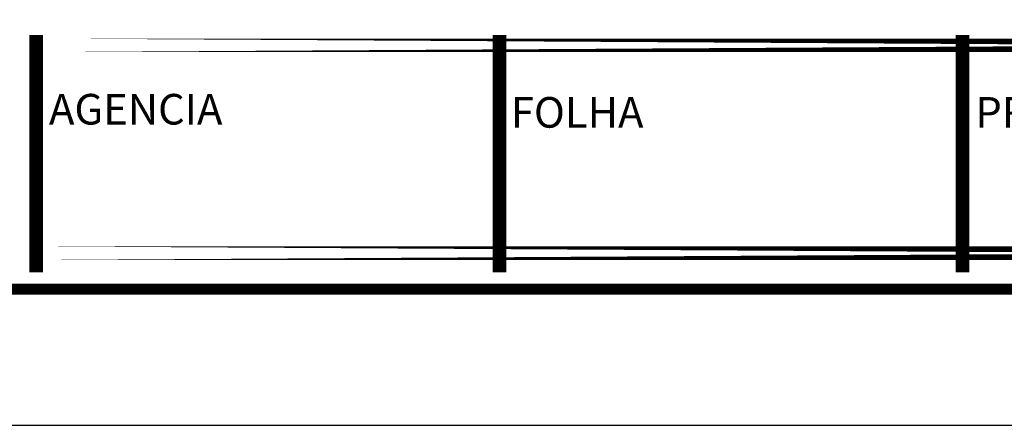
# Model space of a CAD drawing. Extents: x 0 to 1189, y 0 to 594.
# Drawn here: x 1005 to 1077, y 0 to 30 of the extents above; entities that cross this region are included whole.
import ezdxf

# ---------------------------------------------------------------- set-up
doc = ezdxf.new("R2010")
doc.units = 0
doc.header["$LTSCALE"] = 0.5
doc.layers.get('0').update_dxf_attribs({"linetype": 'CONTINUOUS'})
doc.layers.add('REDEAEREA', color=3, linetype='CONTINUOUS')
doc.styles.add('SN1', font='Times New Roman', dxfattribs={"width": 4e-06})

# ---------------------------------------------------------------- blocks, each defined once
blk = doc.blocks.new('A$C673D47AB')
at = {"layer": 'REDEAEREA', "const_width": 1}
for points in [[(0.5, 17.427), (0.5, 0)], [(34.5, 17.427), (34.5, 0)], [(68.5, 17.427), (68.5, 0)]]:
    blk.add_lwpolyline(points, dxfattribs=at)
for points in [[(0.5, 16.672), (170.408, 16.672)], [(0.5, 1.398), (170.165, 1.398)]]:
    blk.add_lwpolyline(points, close=True, dxfattribs=at)
at = {"layer": 'REDEAEREA', "style": 'SN1', "text_generation_flag": 6}
for s, p in [('AGENCIA', (1.434, 10.851)), ('FOLHA', (35.34, 10.62)), ('PROCESSO', (69.444, 10.62))]:
    blk.add_text(s, height=2.25, rotation=180, dxfattribs=at).set_placement(p)

msp = doc.modelspace()

# ---------------------------------------------------------------- linework, layer by layer
at = {"color": 3}
msp.add_line((0, 0), (1189, 0), dxfattribs=at)
at = {"color": 3, "const_width": 0.8}
msp.add_lwpolyline([(25, 10), (1179, 10), (1179, 584), (25, 584)], close=True, dxfattribs=at)

# ---------------------------------------------------------------- block references
at = {"layer": 'REDEAEREA'}
msp.add_blockref('A$C673D47AB', (1005.432, 11.252), dxfattribs=at)

doc.saveas('drawing.dxf')
